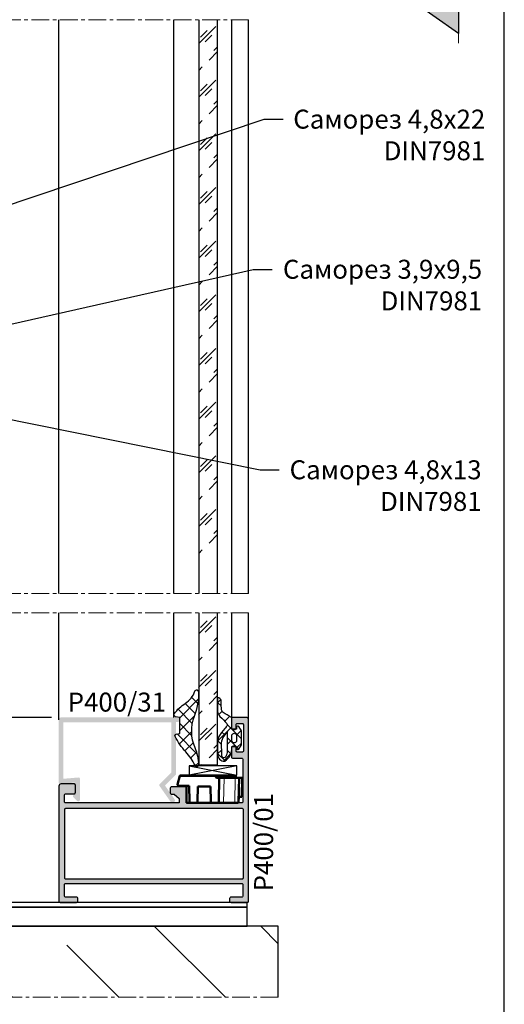
# Model space of a CAD drawing. Units: millimetres. Extents: x 1383 to 8579, y -3906 to 2517.
# Drawn here: x 5517 to 5619, y -249 to -41 of the extents above; entities that cross this region are included whole.
import ezdxf
from ezdxf import colors
from ezdxf.entities.mleader import LeaderData, LeaderLine
from ezdxf.math import Vec2, Vec3

# ---------------------------------------------------------------- set-up
doc = ezdxf.new("R2010")
doc.units = ezdxf.units.MM
doc.header["$PDMODE"] = 3
doc.header["$PDSIZE"] = 1
doc.linetypes.add('MITTE', pattern=[2, 1.25, -0.25, 0.25, -0.25])
doc.linetypes.add('SLD-Штрихпункт.-с-двумя-точками', pattern=[12.7, 6.35, -1.27, 1.27, -1.27, 1.27, -1.27])
for name, color, linetype in [('AL_EDGE', 40, 'Continuous'), ('AL_TEXT', 51, 'Continuous'), ('BEM', 7, 'Continuous'), ('DIM_2', 253, 'Continuous'), ('GM_CONT', 241, 'Continuous'), ('GM_HATCH', 244, 'Continuous'), ('HID', 2, 'Continuous'), ('Mauerwerk', 1, 'Continuous'), ('PL_EDGE', 201, 'Continuous'), ('PROFIL', 2, 'Continuous'), ('SCHRAFFUR', 253, 'Continuous'), ('TEXT', 4, 'Continuous')]:
    doc.layers.add(name, color=color, linetype=linetype)
doc.layers.add('Видимый контур (ГОСТ)', color=7, linetype='Continuous', lineweight=50)
doc.styles.get("Standard").update_dxf_attribs({"font": 'arial.ttf'})
doc.styles.add('TEXT', font='arial.ttf')
doc.dimstyles.new('TSG_1_2(2)', dxfattribs={"dimtxt": 8, "dimasz": 7, "dimexe": 1, "dimexo": 2, "dimgap": 0.5, "dimtad": 0, "dimdec": 1, "dimzin": 9, "dimdsep": 46, "dimtxsty": 'TEXT', "dimcen": -1, "dimclrd": 7, "dimclre": 7, "dimclrt": 4, "dimadec": 0, "dimazin": 0, "dimtfac": 0.7, "dimtdec": 1, "dimtmove": 0, "dimatfit": 2, "dimfxl": 1, "dimtolj": 1, "dimtzin": 9, "dimarcsym": 0})

# ---------------------------------------------------------------- blocks, each defined once
blk = doc.blocks.new('A$C6ECD54B2')
at = {"layer": 'GM_HATCH'}
h = blk.add_hatch(dxfattribs=at)
h.set_pattern_fill('ANSI37', color=256, scale=0.6, angle=90, style=0)
h.set_pattern_definition([(135, (101.7478, 1864.3518), (-1.3470384, -1.3470384), []), (225, (101.7478, 1864.3518), (1.3470384, -1.3470384), [])])
h.paths.add_polyline_path([(4.68, -1.2, 0.095261), (2.48, 1.13, 0.552179), (1.85, 0.87), (1.7, 0), (-1.7, 0), (-1.8, 0.75, 0.581542), (-2.31, 0.92, 0.082782), (-5.56, -1.29, -0.088693), (-8.49, -3.23, 0.827684), (-8.32, -4, 0.094401), (-4.66, -3.18, -0.197528), (1.89, -3.05, 0.096201), (7.14, -4, 0.811701), (7.24, -3.22, -0.16783)])
at = {"layer": 'GM_CONT'}
blk.add_lwpolyline([(7.14, -4, -0.096201), (1.89, -3.05, 0.197528), (-4.66, -3.18, -0.094401), (-8.32, -4, -0.827684), (-8.49, -3.23, 0.088693), (-5.56, -1.29, -0.082782), (-2.31, 0.92, -0.581542), (-1.8, 0.75), (-1.7, 0), (1.7, 0), (1.85, 0.87, -0.550026), (2.48, 1.13, -0.09534), (4.68, -1.2, 0.16783), (7.24, -3.22, -0.868367), (7.09, -4)], format="xyb", dxfattribs=at)
blk = doc.blocks.new('9GO42')
at = {"layer": 'GM_HATCH'}
h = blk.add_hatch(dxfattribs=at)
h.set_pattern_fill('ANSI37', color=256, scale=0.6, angle=90, style=0)
h.set_pattern_definition([(135, (5390711.1544, -3038324.1186), (-1.34703841816, -1.34703841816), []), (225, (5390711.1544, -3038324.1186), (1.34703841816, -1.34703841816), [])])
h.paths.add_polyline_path([(2.1, 3.05, -0.051599), (3.51, 4.55, 0.215582), (4, 5.8), (4, 7.33, -0.000498), (4, 8.54, 0.404627), (3.28, 7.89, -0.021285), (3.2, 6.22, -0.159425), (2.86, 5.41, 0.00185), (1.11, 4.31, 0.250661), (1, 4.1), (1, 1.85), (-0.25, 2.05, 1.732051), (-0.47, 2.42), (-1, 1.5), (-1, -1.4), (-0.47, -2.33, 1.732051), (-0.25, -1.95), (0, -1.91), (0, -1.75), (1.03, -1.75, 0.311341), (2.52, -4.85, 0.446606), (4, -3.4), (4, -0.58, 0.159525), (3.2, 1.17), (2.51, 1.99, 0.001375), (2.22, 2.34, -0.429273)])
h.paths.add_polyline_path([(1.9, 1.46), (2.62, 0.51, -0.138201), (3.26, -1.04), (3.19, -3.49, -1.026421), (2.19, -3.8, 0.012522), (1.9, -3.07)], flags=16)
h.paths.add_polyline_path([(1, 0.71), (1, -0.13, -1), (0, -0.71), (0, 0.13, -1)], flags=16)
at = {"layer": 'GM_CONT'}
for points in [[(3.2, 1.17, -0.159525), (4, -0.58), (4, -3.4, -0.446606), (2.52, -4.85, -0.288698), (1, -2), (1, -1.75), (0, -1.75), (0, -2.2, -0.767327), (-0.47, -2.33), (-1, -1.4), (-1, 1.5), (-0.47, 2.42, -0.767327), (0, 2.3), (0, 1.85), (1, 1.85), (1, 4.1, -0.250661), (1.11, 4.31, -0.00185), (2.86, 5.41, 0.115408), (3.16, 5.98, -0.003718), (3.22, 6.36, 0.019433), (3.28, 7.89, -0.404627), (4, 8.54, 0.000498), (4, 7.33), (4, 5.62, -0.186844), (3.51, 4.55, 0.051599), (2.1, 3.05, 0.429273), (2.22, 2.34, -0.001375), (2.51, 1.99)], [(0, 0.71), (0, -0.71, 0.574524), (1, -0.71), (1, 0.71, 0.574524)], [(3.26, -1.04), (3.19, -3.49, -0.981404), (2.21, -3.76, -0.066111), (2.11, -3.59, 0.008851), (1.9, -3.07), (1.9, 1.46), (2.69, 0.42, -0.129008)]]:
    blk.add_lwpolyline(points, format="xyb", close=True, dxfattribs=at)
blk = doc.blocks.new('блок ALM740307')
at = {"color": 6}
for p, q in [((441427.13, -125851.93), (441427.2, -125855.93)), ((441428.73, -125851.93), (441427.13, -125851.93)), ((441427.92, -125857.03), (441427.83, -125851.93)), ((441427.83, -125851.93), (441428.62, -125851.93)), ((441427.83, -125851.93), (441428.73, -125851.93)), ((441428.33, -125851.93), (441428.61, -125851.43)), ((441432.87, -125851.43), (441428.61, -125851.43)), ((441428.62, -125851.93), (441430.99, -125851.93)), ((441431.99, -125851.93), (441430.99, -125851.93)), ((441431.99, -125851.93), (441432.08, -125856.93)), ((441431.99, -125851.93), (441432.59, -125851.93)), ((441432.59, -125851.93), (441432.82, -125851.52)), ((441432.82, -125851.52), (441432.87, -125851.43)), ((441440.28, -125851.52), (441432.82, -125851.52)), ((441440.25, -125851.43), (441432.87, -125851.43)), ((441440.28, -125851.52), (441440.25, -125851.43)), ((441440.76, -125853.33), (441440.28, -125851.52)), ((441433.77, -125856.93), (441433.83, -125853.73)), ((441433.83, -125853.73), (441436.52, -125853.73)), ((441436.52, -125853.73), (441436.58, -125856.93)), ((441438.27, -125856.93), (441438.33, -125853.59)), ((441438.33, -125853.59), (441440.57, -125853.59)), ((441438.93, -125857.03), (441438.93, -125853.59)), ((441427.9, -125855.93), (441427.2, -125855.93)), ((441427.9, -125855.93), (441427.92, -125857.03)), ((441428.71, -125857.23), (441428.12, -125857.23)), ((441431.09, -125857.23), (441428.71, -125857.23)), ((441438.27, -125857.23), (441431.09, -125857.23)), ((441433.47, -125857.23), (441432.38, -125857.23)), ((441436.58, -125857.23), (441433.77, -125857.23)), ((441437.97, -125857.23), (441436.88, -125857.23)), ((441438.73, -125857.23), (441438.27, -125857.23))]:
    blk.add_line(p, q, dxfattribs=at)
for centre, radius, start, end in [((441440.57, -125853.39), 0.2, 270, 15), ((441428.12, -125857.03), 0.2, 181.0006, 270), ((441431.28, -125857.03), 0.2, 181, 270), ((441432.38, -125856.93), 0.3, 181, 270), ((441433.47, -125856.93), 0.3, 270, 359), ((441436.88, -125856.93), 0.3, 181, 270), ((441437.97, -125856.93), 0.3, 270, 359), ((441438.73, -125857.03), 0.2, 270, 0)]:
    blk.add_arc(centre, radius, start, end, dxfattribs=at)
at = {"layer": 'HID', "color": 6, "linetype": 'SLD-Штрихпункт.-с-двумя-точками', "lineweight": 18}
for p, q in [((441428.62, -125851.93), (441428.71, -125857.23)), ((441431.09, -125857.23), (441430.99, -125851.93))]:
    blk.add_line(p, q, dxfattribs=at)
blk = doc.blocks.new('A$C6EBF2E4A')
at = {"color": 5}
blk.add_blockref('блок ALM740307', (-441439.76, 125853.7), dxfattribs=at)
blk = doc.blocks.new('fdg454t')
at = {"layer": 'PL_EDGE'}
for p, q in [((0, 2), (10, 0.04)), ((10, 2), (0, 0))]:
    blk.add_line(p, q, dxfattribs=at)
blk.add_lwpolyline([(0, 2), (10, 2), (10, 0), (0, 0)], close=True, dxfattribs=at)
blk = doc.blocks.new('*D110')
at = {"layer": 'BEM', "color": 7, "lineweight": -2, "transparency": 16777216}
for p, q in [((5523.36, -188.51), (5509.79, -188.51)), ((5510.79, -191.51), (5510.79, -203.92)), ((5510.79, -224.51), (5510.79, -212.09)), ((5562.56, -227.51), (5509.79, -227.51))]:
    blk.add_line(p, q, dxfattribs=at)
at = {"layer": 'BEM', "color": 7, "lineweight": 5, "transparency": 16777216}
for points in [[(5510.29, -191.51), (5511.29, -191.51), (5510.79, -188.51)], [(5510.29, -224.51), (5511.29, -224.51), (5510.79, -227.51)]]:
    blk.add_solid(points, dxfattribs=at)
at = {"layer": 'Defpoints', "color": 0, "lineweight": 5, "transparency": 16777216}
for p in [(5510.79, -188.51), (5525.36, -188.51), (5564.56, -227.51)]:
    blk.add_point(p, dxfattribs=at)
at = {"layer": 'BEM', "color": 4, "lineweight": 5, "transparency": 16777216, "insert": (5510.79, -208.01), "char_height": 5, "attachment_point": 5, "rotation": 90, "style": 'TEXT'}
blk.add_mtext('\\A1;39', dxfattribs=at)
blk = doc.blocks.new('*D126')
at = {"layer": 'BEM', "color": 7, "lineweight": -2, "transparency": 16777216}
for p, q in [((5524.86, -39.45), (5524.86, -23.27)), ((5527.86, -24.27), (5540.69, -24.27)), ((5561.86, -24.27), (5549.03, -24.27)), ((5564.86, -39.45), (5564.86, -23.27))]:
    blk.add_line(p, q, dxfattribs=at)
at = {"layer": 'BEM', "color": 7, "lineweight": 5, "transparency": 16777216}
for points in [[(5527.86, -23.77), (5527.86, -24.77), (5524.86, -24.27)], [(5561.86, -23.77), (5561.86, -24.77), (5564.86, -24.27)]]:
    blk.add_solid(points, dxfattribs=at)
at = {"layer": 'Defpoints', "color": 0, "lineweight": 5, "transparency": 16777216}
for p in [(5524.86, -24.27), (5524.86, -41.45), (5564.86, -41.45)]:
    blk.add_point(p, dxfattribs=at)
at = {"layer": 'BEM', "color": 4, "lineweight": 5, "transparency": 16777216, "insert": (5544.86, -24.27), "char_height": 5, "attachment_point": 5, "style": 'TEXT'}
blk.add_mtext('\\A1;40', dxfattribs=at)
blk = doc.blocks.new('*D112')
at = {"layer": 'BEM', "color": 7, "lineweight": -2, "transparency": 16777216}
for p, q in [((5469.86, -104.93), (5469.86, -23.27)), ((5472.86, -24.27), (5491.88, -24.27)), ((5521.86, -24.27), (5502.84, -24.27)), ((5524.86, -39.45), (5524.86, -23.27))]:
    blk.add_line(p, q, dxfattribs=at)
at = {"layer": 'BEM', "color": 7, "lineweight": 5, "transparency": 16777216}
for points in [[(5472.86, -23.77), (5472.86, -24.77), (5469.86, -24.27)], [(5521.86, -23.77), (5521.86, -24.77), (5524.86, -24.27)]]:
    blk.add_solid(points, dxfattribs=at)
at = {"layer": 'Defpoints', "color": 0, "lineweight": 5, "transparency": 16777216}
for p in [(5469.86, -24.27), (5524.86, -41.45), (5469.86, -106.93)]:
    blk.add_point(p, dxfattribs=at)
at = {"layer": 'BEM', "color": 4, "lineweight": 5, "transparency": 16777216, "insert": (5497.36, -24.27), "char_height": 5, "attachment_point": 5, "style": 'TEXT'}
blk.add_mtext('\\A1;55*', dxfattribs=at)
blk = doc.blocks.new('P400.01')
h = blk.add_hatch(color=253)
h.dxf.hatch_style = 1
h.paths.add_polyline_path([(-1.75, -38.7, 0.414214), (-1.45, -39), (1.95, -39, 0.414214), (2.25, -38.7), (2.25, -38.2, 0.414214), (1.95, -37.9), (-0.25, -37.9, -0.414214), (-0.55, -37.6), (-0.55, -35.2, -0.414214), (-0.35, -35), (36.85, -35, -0.414214), (37.05, -35.2), (37.05, -37.6, -0.414214), (36.75, -37.9), (34.55, -37.9, 0.414214), (34.25, -38.2), (34.25, -38.7, 0.414214), (34.55, -39), (37.95, -39, 0.414214), (38.25, -38.7), (38.25, -14.5, 0.414214), (37.75, -14), (35.05, -14, 0.414214), (34.75, -14.3), (34.75, -15.8, 0.414214), (35.05, -16.1), (36.75, -16.1, -0.414214), (37.05, -16.4), (37.05, -17.8, -0.414214), (36.85, -18), (12.85, -18), (12.85, -17.08), (13.92, -16.2), (14.45, -16.2, 0.414214), (14.75, -15.9), (14.75, -14.9, 0.414214), (14.45, -14.6), (11.55, -14.6, 0.414214), (11.25, -14.9), (11.25, -17.5, -0.414214), (10.75, -18), (-0.35, -18, -0.414214), (-0.55, -17.8), (-0.55, -8.9, -0.414214), (-0.25, -8.6), (1.55, -8.6, 0.414214), (1.85, -8.3), (1.85, -6.45, 0.414214), (1.45, -6.05), (1.25, -6.05, 0.414214), (0.85, -6.45), (0.85, -7.1, -0.414214), (0.65, -7.3), (-0.45, -7.3, -0.414214), (-0.65, -7.1), (-0.65, -1.5, -0.414214), (-0.45, -1.3), (0.65, -1.3, -0.414214), (0.85, -1.5), (0.85, -2.15, 0.414214), (1.25, -2.55), (1.45, -2.55, 0.414214), (1.85, -2.15), (1.85, -0.3, 0.414214), (1.55, 0), (-1.25, 0, 0.414214), (-1.75, -0.5)])
h.paths.add_polyline_path([(-0.65, -19.43, -0.414214), (-0.45, -19.23), (36.85, -19.23, -0.414214), (37.05, -19.43), (37.05, -33.83, -0.414214), (36.85, -34.03), (-0.45, -34.03, -0.414214), (-0.65, -33.83)], flags=16)
at = {"color": 3, "linetype": 'ByBlock', "lineweight": -2}
for points in [[(37.05, -37.6), (37.05, -35.2, 0.414214), (36.85, -35), (-0.35, -35, 0.414214), (-0.55, -35.2), (-0.55, -37.6, 0.414214), (-0.25, -37.9), (1.95, -37.9, -0.414214), (2.25, -38.2), (2.25, -38.7, -0.414214), (1.95, -39), (-1.45, -39, -0.414214), (-1.75, -38.7), (-1.75, -0.5, -0.414214), (-1.25, 0), (1.55, 0, -0.414214), (1.85, -0.3), (1.85, -2.15, -0.414214), (1.45, -2.55), (1.25, -2.55, -0.414214), (0.85, -2.15), (0.85, -1.5, 0.414214), (0.65, -1.3), (-0.45, -1.3, 0.414214), (-0.65, -1.5), (-0.65, -7.1, 0.414214), (-0.45, -7.3), (0.65, -7.3, 0.414214), (0.85, -7.1), (0.85, -6.45, -0.414214), (1.25, -6.05), (1.45, -6.05, -0.414214), (1.85, -6.45), (1.85, -8.3, -0.414214), (1.55, -8.6), (-0.25, -8.6, 0.414214), (-0.55, -8.9), (-0.55, -17.8, 0.414214), (-0.35, -18), (10.75, -18, 0.414214), (11.25, -17.5), (11.25, -14.9, -0.414214), (11.55, -14.6), (14.45, -14.6, -0.414214), (14.75, -14.9), (14.75, -15.9, -0.414214), (14.45, -16.2), (13.92, -16.2), (12.85, -17.08), (12.85, -18), (36.85, -18, 0.414214), (37.05, -17.8), (37.05, -16.4, 0.414214), (36.75, -16.1), (35.05, -16.1, -0.414214), (34.75, -15.8), (34.75, -14.3, -0.414214), (35.05, -14), (37.75, -14, -0.414214), (38.25, -14.5), (38.25, -38.7, -0.414214), (37.95, -39), (34.55, -39, -0.414214), (34.25, -38.7), (34.25, -38.2, -0.414214), (34.55, -37.9), (36.75, -37.9, 0.414214)], [(-0.45, -19.23), (36.85, -19.23, -0.414214), (37.05, -19.43), (37.05, -33.83, -0.414214), (36.85, -34.03), (-0.45, -34.03, -0.414214), (-0.65, -33.83), (-0.65, -19.43, -0.414214)]]:
    blk.add_lwpolyline(points, format="xyb", close=True, dxfattribs=at)

msp = doc.modelspace()

# ---------------------------------------------------------------- hatches: boundary and pattern name
at = {"lineweight": 9}
h = msp.add_hatch(dxfattribs=at)
h.set_pattern_fill('GLASS', color=150, scale=4, style=0, pattern_type=2)
h.set_pattern_definition([(45, (5382869.854, -3040196.9744), (-2.8284271247, 2.8284271247), [2, -6]), (45, (5382870.854, -3040197.9744), (-2.8284271247, 2.8284271247), [2, -6]), (45, (5382868.854, -3040198.9744), (-2.8284271247, 2.8284271247), [6, -2])])
h.paths.add_polyline_path([(5558.364, -166.471), (5554.364, -166.471), (5554.364, -198.506), (5558.364, -198.506)])
h.paths.add_polyline_path([(5554.364, -154.957), (5558.364, -154.957), (5558.364, -41.449), (5554.364, -41.449)])
at = {"layer": 'DIM_2'}
msp.add_hatch(color=256, dxfattribs=at).paths.add_polyline_path([(5524.861, -189.006, -0.4142136), (5525.361, -188.506), (5549.861, -188.506, -1.3032254), (5549.611, -189.439), (5549.611, -200.382, -0.1989124), (5549.523, -200.594), (5547.263, -202.853), (5549.27, -205.719, -0.9999714), (5548.451, -206.293), (5546.107, -202.946, -0.3639702), (5546.141, -202.561), (5548.611, -200.092), (5548.611, -189.506), (5525.861, -189.506), (5525.861, -201.442), (5529.034, -201.164, -0.4400105), (5529.361, -201.463), (5529.361, -205.818, -0.6682026), (5528.698, -206.092), (5527.948, -205.342, -0.4142136), (5527.948, -204.918), (5528.361, -204.506), (5528.361, -202.227), (5525.187, -202.505, -0.4400274), (5524.861, -202.206)])
at = {"layer": 'Mauerwerk'}
h = msp.add_hatch(dxfattribs=at)
h.set_pattern_fill('ANSI33', color=253, scale=5, style=0)
h.set_pattern_definition([(315, (10016.675, 2120.78), (-22.45064, -22.45064), []), (315, (10039.125, 2120.78), (-22.45064, -22.45064), [15.875, -7.9375])])
h.paths.add_polyline_path([(5571.156, -232.505), (5571.156, -247.505), (5460.042, -247.505), (5460.042, -232.505)])
at = {"layer": 'PROFIL', "linetype": 'Continuous'}
h = msp.add_hatch(color=253, dxfattribs=at)
h.paths.add_polyline_path([(5609.161, 40.398), (5609.161, 45.011), (5547.009, 88.53), (5547.009, 83.918)])
h.paths.add_polyline_path([(5609.161, -44.307), (5609.161, -39.694), (5547.009, 3.826), (5547.009, -0.787)])

# ---------------------------------------------------------------- linework, layer by layer
at = {"color": 7}
for p, q in [((5609.161, -44.307), (5547.009, -0.787)), ((5609.161, -39.694), (5609.161, -44.307))]:
    msp.add_line(p, q, dxfattribs=at)
at = {"color": 150}
for points in [[(5554.364, -41.449), (5554.364, -162.35)], [(5558.364, -162.35), (5558.364, -41.449)], [(5554.364, -166.471), (5554.364, -198.506), (5558.364, -198.506), (5558.364, -166.471)]]:
    msp.add_lwpolyline(points, dxfattribs=at)
at = {"color": 6}
msp.add_lwpolyline([(5564.587, -227.505), (5464.587, -227.505), (5464.587, -228.505), (5564.587, -228.505)], close=True, dxfattribs=at)
at = {"color": 5}
msp.add_lwpolyline([(5564.587, -228.505), (5464.587, -228.505), (5464.587, -232.505), (5564.587, -232.505)], close=True, dxfattribs=at)
at = {"color": 7}
msp.add_lwpolyline([(5571.156, -247.505), (5571.156, -232.505), (5460.042, -232.505)], dxfattribs=at)
at = {"layer": 'AL_EDGE'}
for p, q in [((5524.861, -162.35), (5524.861, -41.449)), ((5524.861, -162.35), (5524.861, -41.449)), ((5549.159, -162.35), (5549.159, -41.449)), ((5561.361, -162.35), (5561.361, -41.449)), ((5564.861, -162.35), (5564.861, -41.449)), ((5524.861, -162.35), (5524.861, -151.932)), ((5524.861, -189.006), (5524.861, -166.471)), ((5524.861, -189.006), (5524.861, -166.471)), ((5524.861, -189.006), (5524.861, -166.471)), ((5549.159, -188.506), (5549.159, -166.471)), ((5561.361, -188.608), (5561.361, -166.471)), ((5564.861, -188.845), (5564.861, -166.471)), ((5564.587, -227.505), (5469.861, -227.505))]:
    msp.add_line(p, q, dxfattribs=at)
at = {"layer": 'Defpoints', "color": 5}
msp.add_lwpolyline([(5258.792, -406.61), (5618.792, -406.61), (5618.792, 91.388), (5258.792, 91.388)], close=True, dxfattribs=at)
at = {"layer": 'SCHRAFFUR', "linetype": 'MITTE', "lineweight": 5, "ltscale": 3}
for p, q in [((5609.161, -46.342), (5609.161, 47.046)), ((5571.156, -247.505), (5459.815, -247.505))]:
    msp.add_line(p, q, dxfattribs=at)
at = {"layer": 'TEXT', "color": 8, "linetype": 'MITTE', "lineweight": 18, "ltscale": 3}
for p, q in [((5564.861, -41.449), (5469.861, -41.449)), ((5564.861, -162.35), (5469.861, -162.35)), ((5564.861, -166.471), (5469.861, -166.471))]:
    msp.add_line(p, q, dxfattribs=at)

# ---------------------------------------------------------------- block references
at = {"color": 30, "xscale": -1}
msp.add_blockref('P400.01', (5563.137, -188.505), dxfattribs=at)
at = {"layer": 'Видимый контур (ГОСТ)', "color": 30, "rotation": 89.9999999999843}
msp.add_blockref('A$C6ECD54B2', (5550.359, -190.202), dxfattribs=at)
at = {"layer": 'Видимый контур (ГОСТ)', "color": 30, "xscale": -1}
for name, p in [('9GO42', (5562.368, -192.856)), ('fdg454t', (5562.391, -200.706)), ('A$C6EBF2E4A', (5550.936, -203.006))]:
    msp.add_blockref(name, p, dxfattribs=at)

# ---------------------------------------------------------------- texts
at = {"layer": 'AL_TEXT', "insert": (5537.115, -185.277), "char_height": 4, "width": 20.769, "attachment_point": 5, "style": 'TEXT'}
msp.add_mtext('{\\fArial|b1|i0|c204|p34;P400/31}', dxfattribs=at)
at = {"layer": 'AL_TEXT', "insert": (5568.053, -214.814), "char_height": 4, "width": 20.769, "attachment_point": 5, "rotation": 90, "style": 'TEXT'}
msp.add_mtext('{\\fArial|b1|i0|c0|p34;P400/01}', dxfattribs=at)

# ---------------------------------------------------------------- dimensions: what is measured, and where the dimension line sits
at = {"layer": 'BEM', "lineweight": 5}
dim = msp.add_linear_dim(base=(5469.861, -24.267), p1=(5524.861, -41.449), p2=(5469.861, -106.927), angle=180, text='<>*', dimstyle='TSG_1_2(2)', override={"dimtxt": 5, "dimasz": 3}, dxfattribs=at)
dim.commit()
dim.dimension.update_dxf_attribs({"geometry": '*D112', "text_midpoint": (5497.361, -24.267)})
for base, p1, p2, angle, picture, middle in [((5524.861, -24.267), (5564.861, -41.449), (5524.861, -41.449), 180, '*D126', (5544.861, -24.267)), ((5510.792, -188.506), (5564.561, -227.506), (5525.361, -188.506), 90, '*D110', (5510.792, -208.006))]:
    dim = msp.add_linear_dim(base=base, p1=p1, p2=p2, angle=angle, dimstyle='TSG_1_2(2)', override={"dimtxt": 5, "dimasz": 3}, dxfattribs=at)
    dim.commit()
    dim.dimension.update_dxf_attribs({"geometry": picture, "text_midpoint": middle})

# ---------------------------------------------------------------- leaders
at = {"lineweight": 9}
ml = msp.add_multileader_mtext('Standard', dxfattribs=at)
ml.set_content('Саморез 4,8х22\\P DIN7981', color=256)
ml.set_leader_properties()
ml.build(insert=Vec2(0, 0))
ml.multileader.update_dxf_attribs({"dogleg_length": 4, "arrow_head_size": 3})
ctx = ml.context
ctx.base_point, ctx.arrow_head_size, ctx.plane_origin = Vec3(5572.149, -62.421), 3, Vec3(5382.174, -82.136)
ctx.text_align_type = 2
notes = []
notes.append((ctx, [(0, (1, 1, 0), (5568.149, -62.421), (1, 0), 4, [(0, [(5487.524, -89.489)], 0, [])])]))
ctx.mtext.insert, ctx.mtext.alignment, ctx.mtext.flow_direction = Vec3(5614.776, -60.387), 3, 5
ml = msp.add_multileader_mtext('Standard', dxfattribs=at)
ml.set_content('Саморез 3,9х9,5\\P DIN7981', color=256)
ml.set_leader_properties()
ml.build(insert=Vec2(0, 0))
ml.multileader.update_dxf_attribs({"dogleg_length": 4, "arrow_head_size": 3})
ctx = ml.context
ctx.base_point, ctx.arrow_head_size, ctx.plane_origin = Vec3(5569.87, -94.065), 3, Vec3(5413.05, -149.776)
ctx.text_align_type = 2
notes.append((ctx, [(0, (1, 1, 0), (5565.87, -94.065), (1, 0), 4, [(0, [(5487.059, -111.875)], 0, [])])]))
ctx.mtext.insert, ctx.mtext.alignment, ctx.mtext.flow_direction = Vec3(5614.121, -92.031), 3, 5
ml = msp.add_multileader_mtext('Standard', dxfattribs=at)
ml.set_content('Саморез 4,8х13\\P DIN7981 ', color=256)
ml.set_leader_properties()
ml.build(insert=Vec2(0, 0))
ml.multileader.update_dxf_attribs({"dogleg_length": 4, "arrow_head_size": 3})
ctx = ml.context
ctx.base_point, ctx.arrow_head_size, ctx.plane_origin = Vec3(5571.339, -136.335), 3, Vec3(5445.478, -101.276)
ctx.text_align_type = 2
notes.append((ctx, [(0, (1, 1, 0), (5567.339, -136.335), (1, 0), 4, [(0, [(5490.678, -120.875)], 0, [])])]))
ctx.mtext.insert, ctx.mtext.alignment, ctx.mtext.flow_direction = Vec3(5614.008, -134.301), 3, 5
for ctx, leaders in notes:
    for number, flags, end, landing, length, lines in leaders:
        leader = LeaderData()
        leader.index, (leader.has_last_leader_line, leader.has_dogleg_vector, leader.attachment_direction) = number, flags
        leader.last_leader_point, leader.dogleg_vector, leader.dogleg_length = Vec3(end), Vec3(landing), length
        for number, points, colour, breaks in lines:
            line = LeaderLine()
            line.index, line.vertices, line.color, line.breaks = number, Vec3.list(points), colors.encode_raw_color(colour), breaks
            leader.lines.append(line)
        ctx.leaders.append(leader)

doc.saveas('drawing.dxf')
